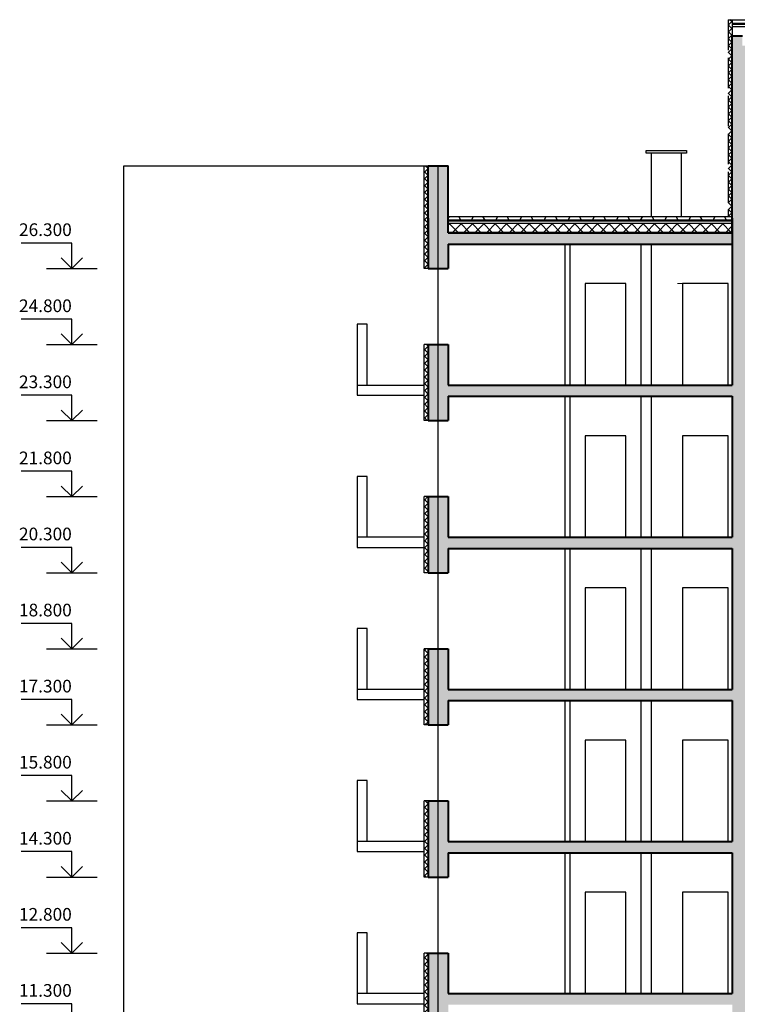
# Model space of a CAD drawing. Units: millimetres. Extents: x -26627 to 1844517, y -50508 to 411001.
# Drawn here: x 333171 to 347324, y 202452 to 221867 of the extents above; entities that cross this region are included whole.
import ezdxf

# ---------------------------------------------------------------- set-up
doc = ezdxf.new("R2010")
doc.units = ezdxf.units.MM
doc.linetypes.add('ACAD_ISO02W100', pattern=[15, 12, -3])
doc.linetypes.add('ACAD_ISO04W100', pattern=[30, 24, -3, 0, -3])
for name, color, linetype in [('Двери', 38, 'Continuous'), ('крыша', 68, 'Continuous'), ('крыша фаса', 78, 'Continuous'), ('Оси', 36, 'ACAD_ISO04W100'), ('пол', 148, 'Continuous'), ('Стены колоны', 238, 'Continuous'), ('Стены перегородки', 228, 'Continuous'), ('чтото', 29, 'Continuous')]:
    doc.layers.add(name, color=color, linetype=linetype)
for name, color, linetype, lineweight in [('кесон', 48, 'Continuous', 40), ('Несущие стены', 16, 'Continuous', 40), ('размеры', 158, 'Continuous', 15)]:
    doc.layers.add(name, color=color, linetype=linetype, lineweight=lineweight)
doc.styles.get("Standard").update_dxf_attribs({"font": 'isocpeur.TTF'})
pattern_1 = [(45, (-18100, 2800), (-67.35192, 67.35192), []), (135, (-18100, 2800), (-67.35192, -67.35192), [])]

msp = doc.modelspace()

# ---------------------------------------------------------------- hatches: boundary and pattern name
at = {"lineweight": -3, "ltscale": 50}
h = msp.add_hatch(dxfattribs=at)
h.set_pattern_fill('ANSI35', color=256, scale=50)
h.set_pattern_definition([(45, (-18100, 2800), (-224.5064, 224.5064), []), (45, (-17875.5, 2800), (-224.5064, 224.5064), [396.875, -79.375, 0, -79.375])])
h.paths.add_polyline_path([(353423.89, 191461.711), (353223.89, 191461.711), (353223.89, 189211.711), (353423.89, 189211.711)])
h.paths.add_polyline_path([(353623.89, 191461.711), (353423.89, 191461.711), (353423.89, 189211.711), (353623.89, 189211.711)])
h.paths.add_polyline_path([(341423.89, 197461.711), (341223.89, 197461.711), (341223.89, 196661.711), (341223.89, 195961.711), (341423.89, 195961.711)])
h.paths.add_polyline_path([(353423.89, 194461.711), (353223.89, 194461.711), (353223.89, 192961.711), (353423.89, 192961.711)])
h.paths.add_polyline_path([(353623.89, 194461.711), (353423.89, 194461.711), (353423.89, 192961.711), (353623.89, 192961.711)])
h.paths.add_polyline_path([(347423.89, 221551.711), (347223.89, 221551.711), (347223.89, 220007.88), (347223.89, 217661.711), (347223.89, 214661.711), (341623.89, 214661.711), (341623.89, 215461.711), (341423.89, 215461.711), (341423.89, 213961.711), (341623.89, 213961.711), (341623.89, 214441.711), (347223.89, 214441.711), (347223.89, 211661.711), (341623.89, 211661.711), (341623.89, 212461.711), (341423.89, 212461.711), (341423.89, 210961.711), (341623.89, 210961.711), (341623.89, 211441.711), (347223.89, 211441.711), (347223.89, 208661.711), (341623.89, 208661.711), (341623.89, 209461.711), (341423.89, 209461.711), (341423.89, 207961.711), (341623.89, 207961.711), (341623.89, 208441.711), (347223.89, 208441.711), (347223.89, 205661.711), (341623.89, 205661.711), (341623.89, 206461.711), (341423.89, 206461.711), (341423.89, 204961.711), (341623.89, 204961.711), (341623.89, 205441.711), (347223.89, 205441.711), (347223.89, 202661.711), (341623.89, 202661.711), (341623.89, 203461.711), (341423.89, 203461.711), (341423.89, 201961.711), (341623.89, 201961.711), (341623.89, 202441.711), (347223.89, 202441.711), (347223.89, 199661.711), (341623.89, 199661.711), (341623.89, 200461.711), (341423.89, 200461.711), (341423.89, 198961.711), (341623.89, 198961.711), (341623.89, 199441.711), (347223.89, 199441.711), (347223.89, 196661.711), (341623.89, 196661.711), (341623.89, 197461.711), (341423.89, 197461.711), (341423.89, 195961.711), (341623.89, 195961.711), (341623.89, 196441.711), (347223.89, 196441.711), (347223.89, 193661.711), (341623.89, 193661.711), (341623.89, 194461.711), (341423.89, 194461.711), (341423.89, 189211.711), (341623.89, 189211.711), (341623.89, 193441.711), (347223.89, 193441.711), (347223.89, 189211.711), (347423.89, 189211.711)])
h.paths.add_polyline_path([(347223.89, 217661.711), (341623.89, 217661.711), (341623.89, 217671.711), (341623.89, 218986.711), (341423.89, 218986.711), (341423.89, 216961.711), (341623.89, 216961.711), (341623.89, 217441.711), (347223.89, 217441.711)], flags=17)
h.paths.add_polyline_path([(341423.89, 218986.711), (341223.89, 218986.711), (341223.89, 217636.823), (341223.89, 216961.711), (341423.89, 216961.711)])
h.paths.add_polyline_path([(341423.89, 215461.711), (341223.89, 215461.711), (341223.89, 214661.711), (341223.89, 213961.711), (341423.89, 213961.711)])
h.paths.add_polyline_path([(353423.89, 221351.711), (353223.89, 221351.711), (353223.89, 217661.711), (353223.89, 217611.711), (353223.89, 217461.711), (353223.89, 216961.711), (353423.89, 216961.711)])
h.paths.add_polyline_path([(353623.89, 221551.711), (353423.89, 221551.711), (353423.89, 216961.711), (353623.89, 216961.711), (353623.89, 217661.711), (353623.89, 217671.711)])
h.paths.add_polyline_path([(353623.89, 214661.711), (353623.89, 215461.711), (353423.89, 215461.711), (353423.89, 213961.711), (353623.89, 213961.711)])
h.paths.add_polyline_path([(353423.89, 215461.711), (353223.89, 215461.711), (353223.89, 214661.711), (353223.89, 214611.711), (353223.89, 214461.711), (353223.89, 213961.711), (353423.89, 213961.711)])
h.paths.add_polyline_path([(353423.89, 197461.711), (353223.89, 197461.711), (353223.89, 196661.711), (353223.89, 196611.711), (353223.89, 196461.711), (353223.89, 195961.711), (353423.89, 195961.711)])
h.paths.add_polyline_path([(353623.89, 196661.711), (353623.89, 197461.711), (353423.89, 197461.711), (353423.89, 195961.711), (353623.89, 195961.711)])
h.paths.add_polyline_path([(353423.89, 200461.711), (353223.89, 200461.711), (353223.89, 199661.711), (353223.89, 199611.711), (353223.89, 199461.711), (353223.89, 198961.711), (353423.89, 198961.711)])
h.paths.add_polyline_path([(353623.89, 199661.711), (353623.89, 200461.711), (353423.89, 200461.711), (353423.89, 198961.711), (353623.89, 198961.711)])
h.paths.add_polyline_path([(353423.89, 203461.711), (353223.89, 203461.711), (353223.89, 202661.711), (353223.89, 202611.711), (353223.89, 202461.711), (353223.89, 201961.711), (353423.89, 201961.711)])
h.paths.add_polyline_path([(353623.89, 203461.711), (353423.89, 203461.711), (353423.89, 201961.711), (353623.89, 201961.711), (353623.89, 202661.711)])
h.paths.add_polyline_path([(353423.89, 206461.711), (353223.89, 206461.711), (353223.89, 205661.711), (353223.89, 205611.711), (353223.89, 205461.711), (353223.89, 204961.711), (353423.89, 204961.711)])
h.paths.add_polyline_path([(353623.89, 206461.711), (353423.89, 206461.711), (353423.89, 204961.711), (353623.89, 204961.711), (353623.89, 205661.711)])
h.paths.add_polyline_path([(353423.89, 212461.711), (353223.89, 212461.711), (353223.89, 211661.711), (353223.89, 211611.711), (353223.89, 211461.711), (353223.89, 210961.711), (353423.89, 210961.711)])
h.paths.add_polyline_path([(353623.89, 212461.711), (353423.89, 212461.711), (353423.89, 210961.711), (353623.89, 210961.711), (353623.89, 211661.711)])
h.paths.add_polyline_path([(353423.89, 209461.711), (353223.89, 209461.711), (353223.89, 208661.711), (353223.89, 208611.711), (353223.89, 208461.711), (353223.89, 207961.711), (353423.89, 207961.711)])
h.paths.add_polyline_path([(353623.89, 209461.711), (353423.89, 209461.711), (353423.89, 207961.711), (353623.89, 207961.711), (353623.89, 208661.711)])
h.paths.add_polyline_path([(341423.89, 194461.711), (341223.89, 194461.711), (341223.89, 190211.711), (341223.89, 189211.711), (341423.89, 189211.711)])
h.paths.add_polyline_path([(341423.89, 200461.711), (341223.89, 200461.711), (341223.89, 199661.711), (341223.89, 198961.711), (341423.89, 198961.711)])
h.paths.add_polyline_path([(341423.89, 203461.711), (341223.89, 203461.711), (341223.89, 202661.711), (341223.89, 201961.711), (341423.89, 201961.711)])
h.paths.add_polyline_path([(341423.89, 212461.711), (341223.89, 212461.711), (341223.89, 211661.711), (341223.89, 210961.711), (341423.89, 210961.711)])
h.paths.add_polyline_path([(341423.89, 209461.711), (341223.89, 209461.711), (341223.89, 208661.711), (341223.89, 207961.711), (341423.89, 207961.711)])
h.paths.add_polyline_path([(341423.89, 206461.711), (341223.89, 206461.711), (341223.89, 205661.711), (341223.89, 204961.711), (341423.89, 204961.711)])
h.paths.add_polyline_path([(347623.89, 221351.711), (347423.89, 221351.711), (347423.89, 189211.711), (347623.89, 189211.711), (347623.89, 196661.711), (347623.89, 199661.711), (347623.89, 202661.711), (347623.89, 205661.711), (347623.89, 208661.711), (347623.89, 211661.711), (347623.89, 214661.711)])
at = {"layer": 'чтото', "lineweight": -3, "ltscale": 50}
h = msp.add_hatch(dxfattribs=at)
h.set_pattern_fill('ANSI37', color=256, scale=30)
h.set_pattern_definition(pattern_1)
h.paths.add_polyline_path([(347223.89, 221866.711), (347143.89, 221866.711), (347143.89, 217986.711), (347223.89, 217986.711), (347223.89, 221551.711)])
h.paths.add_polyline_path([(341223.89, 218986.711), (341144.776, 218986.711), (341144.776, 216961.711), (341223.89, 216961.711), (341223.89, 217661.711)])
h.paths.add_polyline_path([(353703.89, 221866.711), (353623.89, 221866.711), (353623.89, 221551.711), (353623.89, 218986.711), (353703.89, 218986.711)])
h.paths.add_polyline_path([(353703.005, 218986.711), (353623.89, 218986.711), (353623.89, 217661.711), (353623.89, 216961.711), (353703.005, 216961.711)])
h = msp.add_hatch(dxfattribs=at)
h.set_pattern_fill('ANSI37', color=256, scale=30)
h.set_pattern_definition(pattern_1)
h.paths.add_polyline_path([(353703.005, 215461.711), (353623.89, 215461.711), (353623.89, 214661.711), (353623.89, 213961.711), (353703.005, 213961.711)])
h.paths.add_polyline_path([(353703.005, 212461.711), (353623.89, 212461.711), (353623.89, 211661.711), (353623.89, 210961.711), (353703.005, 210961.711)])
h.paths.add_polyline_path([(353703.005, 206461.711), (353623.89, 206461.711), (353623.89, 205661.711), (353623.89, 204961.711), (353703.005, 204961.711)])
h.paths.add_polyline_path([(353703.005, 203461.711), (353623.89, 203461.711), (353623.89, 202661.711), (353623.89, 201961.711), (353703.005, 201961.711)])
h.paths.add_polyline_path([(353703.005, 200461.711), (353623.89, 200461.711), (353623.89, 199661.711), (353623.89, 198961.711), (353703.005, 198961.711)])
h.paths.add_polyline_path([(353703.005, 197461.711), (353623.89, 197461.711), (353623.89, 196661.711), (353623.89, 195961.711), (353703.005, 195961.711)])
h.paths.add_polyline_path([(353703.005, 194461.711), (353623.89, 194461.711), (353623.89, 192961.711), (353703.005, 192961.711)])
h.paths.add_polyline_path([(353703.005, 191461.711), (353623.89, 191461.711), (353623.89, 190211.711), (353703.005, 190211.711)])
h.paths.add_polyline_path([(341223.89, 194461.711), (341144.776, 194461.711), (341144.776, 190211.711), (341223.89, 190211.711)])
h.paths.add_polyline_path([(341223.89, 197461.711), (341144.776, 197461.711), (341144.776, 195961.711), (341223.89, 195961.711), (341223.89, 196661.711)])
h.paths.add_polyline_path([(341223.89, 200461.711), (341144.776, 200461.711), (341144.776, 199661.711), (341144.776, 198961.711), (341223.89, 198961.711), (341223.89, 199661.711)])
h.paths.add_polyline_path([(341223.89, 203461.711), (341144.776, 203461.711), (341144.776, 201961.711), (341223.89, 201961.711), (341223.89, 202661.711)])
h.paths.add_polyline_path([(341223.89, 206461.711), (341144.776, 206461.711), (341144.776, 204961.711), (341223.89, 204961.711), (341223.89, 205661.711)])
h.paths.add_polyline_path([(341223.89, 208661.711), (341223.89, 209461.711), (341144.776, 209461.711), (341144.776, 207961.711), (341223.89, 207961.711)])
h.paths.add_polyline_path([(341223.89, 212461.711), (341144.776, 212461.711), (341144.776, 210961.711), (341223.89, 210961.711), (341223.89, 211661.711)])
h.paths.add_polyline_path([(341223.89, 215461.711), (341144.776, 215461.711), (341144.776, 213961.711), (341223.89, 213961.711), (341223.89, 214661.711)])

# ---------------------------------------------------------------- linework, layer by layer
at = {"lineweight": -3, "ltscale": 50}
msp.add_line((335223.89, 190211.711), (335223.89, 218986.711), dxfattribs=at)
at = {"ltscale": 50}
for p, q in [((341623.89, 217945.263), (341647.82, 217986.711)), ((341871.908, 217916.711), (341831.494, 217986.711)), ((342083.656, 217916.711), (342124.07, 217986.711)), ((342348.158, 217916.711), (342307.744, 217986.711)), ((342559.906, 217916.711), (342600.32, 217986.711)), ((342824.408, 217916.711), (342783.994, 217986.711)), ((343036.156, 217916.711), (343076.57, 217986.711)), ((343300.658, 217916.711), (343260.244, 217986.711)), ((343512.406, 217916.711), (343552.82, 217986.711)), ((343776.908, 217916.711), (343736.494, 217986.711)), ((343988.656, 217916.711), (344029.07, 217986.711)), ((344253.158, 217916.711), (344212.744, 217986.711)), ((344464.906, 217916.711), (344505.32, 217986.711)), ((344729.408, 217916.711), (344688.994, 217986.711)), ((344941.156, 217916.711), (344981.57, 217986.711)), ((345205.658, 217916.711), (345165.244, 217986.711)), ((345417.406, 217916.711), (345457.82, 217986.711)), ((345681.908, 217916.711), (345641.494, 217986.711)), ((345893.656, 217916.711), (345934.07, 217986.711)), ((346158.158, 217916.711), (346117.744, 217986.711)), ((346369.906, 217916.711), (346410.32, 217986.711)), ((346634.408, 217916.711), (346593.994, 217986.711)), ((346846.156, 217916.711), (346886.57, 217986.711)), ((347110.658, 217916.711), (347070.244, 217986.711))]:
    msp.add_line(p, q, dxfattribs=at)
at = {"layer": 'Двери', "ltscale": 50}
for p, q in [((345123.89, 216661.711), (344323.89, 216661.711)), ((344323.89, 216661.711), (344323.89, 214661.711)), ((345123.89, 214661.711), (345123.89, 216661.711)), ((347143.89, 216661.711), (346243.89, 216661.711)), ((346243.89, 216661.711), (346243.89, 214661.711)), ((347143.89, 214661.711), (347143.89, 216661.711)), ((345123.89, 213661.711), (344323.89, 213661.711)), ((344323.89, 213661.711), (344323.89, 211661.711)), ((345123.89, 211661.711), (345123.89, 213661.711)), ((347143.89, 213661.711), (346243.89, 213661.711)), ((346243.89, 213661.711), (346243.89, 211661.711)), ((347143.89, 211661.711), (347143.89, 213661.711)), ((345123.89, 210661.711), (344323.89, 210661.711)), ((344323.89, 210661.711), (344323.89, 208661.711)), ((345123.89, 208661.711), (345123.89, 210661.711)), ((347143.89, 210661.711), (346243.89, 210661.711)), ((346243.89, 210661.711), (346243.89, 208661.711)), ((347143.89, 208661.711), (347143.89, 210661.711)), ((345123.89, 207661.711), (344323.89, 207661.711)), ((344323.89, 207661.711), (344323.89, 205661.711)), ((345123.89, 205661.711), (345123.89, 207661.711)), ((347143.89, 207661.711), (346243.89, 207661.711)), ((346243.89, 207661.711), (346243.89, 205661.711)), ((347143.89, 205661.711), (347143.89, 207661.711)), ((345123.89, 204661.711), (344323.89, 204661.711)), ((344323.89, 204661.711), (344323.89, 202661.711)), ((345123.89, 202661.711), (345123.89, 204661.711)), ((347143.89, 204661.711), (346243.89, 204661.711)), ((346243.89, 204661.711), (346243.89, 202661.711)), ((347143.89, 202661.711), (347143.89, 204661.711))]:
    msp.add_line(p, q, dxfattribs=at)
at = {"layer": 'кесон', "ltscale": 50}
for p, q in [((341623.89, 217661.711), (347223.89, 217661.711)), ((347223.89, 217391.711), (347223.89, 217391.711)), ((341623.89, 214661.711), (347223.89, 214661.711)), ((341623.89, 214441.711), (347223.89, 214441.711)), ((347223.89, 214391.711), (347223.89, 214391.711)), ((341623.89, 211661.711), (347223.89, 211661.711)), ((341623.89, 211441.711), (347223.89, 211441.711)), ((347223.89, 211391.711), (347223.89, 211391.711)), ((341623.89, 208661.711), (347223.89, 208661.711)), ((341623.89, 208441.711), (347223.89, 208441.711)), ((347223.89, 208391.711), (347223.89, 208391.711)), ((341623.89, 205661.711), (347223.89, 205661.711)), ((341623.89, 205441.711), (347223.89, 205441.711)), ((347223.89, 205391.711), (347223.89, 205391.711)), ((341623.89, 202661.711), (347223.89, 202661.711))]:
    msp.add_line(p, q, dxfattribs=at)
at = {"layer": 'кесон', "linetype": 'ByBlock', "ltscale": 50}
for p, q in [((341623.89, 217661.711), (347223.89, 217661.711)), ((341623.89, 217441.711), (347223.89, 217441.711))]:
    msp.add_line(p, q, dxfattribs=at)
at = {"layer": 'крыша', "linetype": 'ACAD_ISO02W100', "ltscale": 50}
for q in [(347143.89, 217986.711), (347223.89, 221866.711)]:
    msp.add_line((347143.89, 221866.711), q, dxfattribs=at)
at = {"layer": 'крыша', "ltscale": 50}
for p, q in [((347223.89, 221866.711), (353623.89, 221866.711)), ((347223.89, 221796.711), (353623.89, 221796.711)), ((347223.89, 221781.711), (353623.89, 221781.711)), ((347223.89, 221731.711), (353623.89, 221731.711)), ((341623.89, 217986.711), (347223.89, 217986.711)), ((341623.89, 217916.711), (347223.89, 217916.711)), ((341623.89, 217901.711), (347223.89, 217901.711)), ((341623.89, 217851.711), (347223.89, 217851.711)), ((341623.89, 217671.711), (347223.89, 217671.711))]:
    msp.add_line(p, q, dxfattribs=at)
at = {"layer": 'крыша', "linetype": 'ByBlock', "ltscale": 50}
msp.add_line((347223.89, 221866.711), (347223.89, 220007.88), dxfattribs=at)
at = {"layer": 'крыша', "ltscale": 50}
for points in [[(341623.89, 217986.711), (347223.89, 217986.711), (347223.89, 217916.711), (341623.89, 217916.711)], [(341623.89, 217851.711), (347223.89, 217851.711), (347223.89, 217671.711), (341623.89, 217671.711)], [(341623.89, 217851.711), (347223.89, 217851.711), (347223.89, 217671.711), (341623.89, 217671.711)]]:
    msp.add_lwpolyline(points, dxfattribs=at)
at = {"layer": 'крыша фаса', "color": 7, "ltscale": 50}
for p, q in [((341623.89, 217812.317), (341663.285, 217851.711)), ((341817.236, 217671.711), (341637.236, 217851.711)), ((341707.792, 217671.711), (341887.792, 217851.711)), ((342041.742, 217671.711), (341861.742, 217851.711)), ((341932.298, 217671.711), (342112.298, 217851.711)), ((342266.249, 217671.711), (342086.249, 217851.711)), ((342156.804, 217671.711), (342336.804, 217851.711)), ((342490.755, 217671.711), (342310.755, 217851.711)), ((342381.311, 217671.711), (342561.311, 217851.711)), ((342715.261, 217671.711), (342535.261, 217851.711)), ((342605.817, 217671.711), (342785.817, 217851.711)), ((342939.768, 217671.711), (342759.768, 217851.711)), ((342830.324, 217671.711), (343010.324, 217851.711)), ((343164.274, 217671.711), (342984.274, 217851.711)), ((343054.83, 217671.711), (343234.83, 217851.711)), ((343388.781, 217671.711), (343208.781, 217851.711)), ((343279.336, 217671.711), (343459.336, 217851.711)), ((343613.287, 217671.711), (343433.287, 217851.711)), ((343503.843, 217671.711), (343683.843, 217851.711)), ((343837.793, 217671.711), (343657.793, 217851.711)), ((343728.349, 217671.711), (343908.349, 217851.711)), ((344062.3, 217671.711), (343882.3, 217851.711)), ((343952.856, 217671.711), (344132.856, 217851.711)), ((344286.806, 217671.711), (344106.806, 217851.711)), ((344177.362, 217671.711), (344357.362, 217851.711)), ((344511.313, 217671.711), (344331.313, 217851.711)), ((344401.868, 217671.711), (344581.868, 217851.711)), ((344735.819, 217671.711), (344555.819, 217851.711)), ((344626.375, 217671.711), (344806.375, 217851.711)), ((344960.325, 217671.711), (344780.325, 217851.711)), ((344850.881, 217671.711), (345030.881, 217851.711)), ((345184.832, 217671.711), (345004.832, 217851.711)), ((345075.388, 217671.711), (345255.388, 217851.711)), ((345409.338, 217671.711), (345229.338, 217851.711)), ((345299.894, 217671.711), (345479.894, 217851.711)), ((345633.845, 217671.711), (345453.845, 217851.711)), ((345524.4, 217671.711), (345704.4, 217851.711)), ((345858.351, 217671.711), (345678.351, 217851.711)), ((345748.907, 217671.711), (345928.907, 217851.711)), ((346082.857, 217671.711), (345902.857, 217851.711)), ((345973.413, 217671.711), (346153.413, 217851.711)), ((346307.364, 217671.711), (346127.364, 217851.711)), ((346197.92, 217671.711), (346377.92, 217851.711)), ((346531.87, 217671.711), (346351.87, 217851.711)), ((346422.426, 217671.711), (346602.426, 217851.711)), ((346756.377, 217671.711), (346576.377, 217851.711)), ((346646.932, 217671.711), (346826.932, 217851.711)), ((346980.883, 217671.711), (346800.883, 217851.711)), ((346871.439, 217671.711), (347051.439, 217851.711)), ((347205.389, 217671.711), (347025.389, 217851.711)), ((347095.945, 217671.711), (347223.89, 217799.656))]:
    msp.add_line(p, q, dxfattribs=at)
at = {"layer": 'Несущие стены', "ltscale": 50}
for p, q in [((347223.89, 217661.711), (347223.89, 221551.711)), ((347223.89, 221551.711), (347423.89, 221551.711)), ((341223.89, 217636.823), (341223.89, 218986.711)), ((341223.89, 218986.711), (341623.89, 218986.711)), ((341623.89, 217661.711), (341623.89, 218986.711)), ((341223.89, 217951.711), (341223.89, 217661.711)), ((341223.89, 217881.711), (341223.89, 217861.329)), ((347223.89, 217951.711), (347223.89, 217661.711)), ((341223.89, 217661.711), (341223.89, 216961.711)), ((347223.89, 217661.711), (347223.89, 214661.711)), ((341623.89, 217441.711), (341623.89, 216961.711)), ((341223.89, 215461.711), (341223.89, 214661.711)), ((341623.89, 215461.711), (341623.89, 214661.711)), ((341223.89, 214661.711), (341223.89, 213961.711)), ((341623.89, 214441.711), (341623.89, 213961.711)), ((347223.89, 214441.711), (347223.89, 211661.711)), ((341223.89, 212461.711), (341223.89, 211661.711)), ((341623.89, 212461.711), (341623.89, 211661.711)), ((341223.89, 211661.711), (341223.89, 210961.711)), ((341623.89, 211441.711), (341623.89, 210961.711)), ((347223.89, 211441.711), (347223.89, 208661.711)), ((341223.89, 209461.711), (341223.89, 208661.711)), ((341623.89, 209461.711), (341623.89, 208661.711)), ((341223.89, 208661.711), (341223.89, 207961.711)), ((341623.89, 208441.711), (341623.89, 207961.711)), ((347223.89, 208441.711), (347223.89, 205661.711)), ((341223.89, 206461.711), (341223.89, 205661.711)), ((341623.89, 206461.711), (341623.89, 205661.711)), ((341223.89, 205661.711), (341223.89, 204961.711)), ((341623.89, 205441.711), (341623.89, 204961.711)), ((347223.89, 205441.711), (347223.89, 202661.711)), ((341223.89, 203461.711), (341223.89, 202661.711)), ((341623.89, 203461.711), (341623.89, 202661.711)), ((341223.89, 202661.711), (341223.89, 201961.711))]:
    msp.add_line(p, q, dxfattribs=at)
at = {"layer": 'Несущие стены', "linetype": 'ACAD_ISO02W100', "ltscale": 50}
for p, q in [((341223.89, 216961.711), (341623.89, 216961.711)), ((341223.89, 215461.711), (341623.89, 215461.711)), ((341223.89, 213961.711), (341623.89, 213961.711)), ((341223.89, 212461.711), (341623.89, 212461.711)), ((341223.89, 210961.711), (341623.89, 210961.711)), ((341223.89, 209461.711), (341623.89, 209461.711)), ((341223.89, 207961.711), (341623.89, 207961.711)), ((341223.89, 206461.711), (341623.89, 206461.711)), ((341223.89, 204961.711), (341623.89, 204961.711)), ((341223.89, 203461.711), (341623.89, 203461.711))]:
    msp.add_line(p, q, dxfattribs=at)
at = {"layer": 'Оси', "linetype": 'ACAD_ISO04W100'}
msp.add_line((341423.89, 185811.711), (341423.89, 218986.711), dxfattribs=at)
at = {"layer": 'пол', "ltscale": 50}
for p, q in [((347223.89, 217661.711), (341623.89, 217661.711)), ((347223.89, 217661.711), (341623.89, 217661.711)), ((347223.89, 214661.711), (341623.89, 214661.711)), ((347223.89, 211661.711), (341623.89, 211661.711)), ((347223.89, 211661.711), (341623.89, 211661.711)), ((347223.89, 211661.711), (341623.89, 211661.711)), ((347223.89, 208661.711), (341623.89, 208661.711)), ((347223.89, 208661.711), (341623.89, 208661.711)), ((347223.89, 205661.711), (341623.89, 205661.711)), ((347223.89, 205661.711), (341623.89, 205661.711)), ((347223.89, 202661.711), (341623.89, 202661.711)), ((347223.89, 202661.711), (341623.89, 202661.711))]:
    msp.add_line(p, q, dxfattribs=at)
at = {"layer": 'размеры', "linetype": 'ACAD_ISO02W100', "ltscale": 50}
for p, q in [((346223.89, 217986.711), (346223.89, 219050.271)), ((347223.89, 217986.711), (346223.89, 217986.711)), ((346243.89, 216661.711), (346143.89, 216661.711))]:
    msp.add_line(p, q, dxfattribs=at)
at = {"layer": 'Стены колоны', "lineweight": 30, "ltscale": 50}
for p, q in [((345523.89, 219236.785, 0.018), (345523.89, 219286.785, 0.018)), ((345523.89, 219286.785, 0.018), (346323.89, 219286.785, 0.018)), ((345623.89, 219236.785, 0.018), (345523.89, 219236.785, 0.018)), ((346223.89, 219236.785, 0.018), (345623.89, 219236.785, 0.018)), ((345623.89, 219236.785, 0.018), (345623.89, 217986.711, 0.018)), ((346223.89, 217986.711), (346223.89, 219236.785, 0.018)), ((346323.89, 219236.785, 0.018), (346223.89, 219236.785, 0.018)), ((346323.89, 219286.785, 0.018), (346323.89, 219236.785, 0.018))]:
    msp.add_line(p, q, dxfattribs=at)
at = {"layer": 'Стены колоны', "ltscale": 9}
for p, q in [((334198.249, 217461.711), (333197.088, 217461.711)), ((334198.249, 216961.711), (334198.249, 217461.711)), ((334198.249, 216961.711), (333989.895, 217170.096)), ((334198.249, 216961.711), (334406.604, 217170.096)), ((333698.249, 216961.711), (334698.249, 216961.711)), ((334198.249, 215961.711), (333197.088, 215961.711)), ((334198.249, 215461.711), (334198.249, 215961.711)), ((334198.249, 215461.711), (333989.895, 215670.096)), ((334198.249, 215461.711), (334406.604, 215670.096)), ((333698.249, 215461.711), (334698.249, 215461.711)), ((334198.249, 214461.711), (333197.088, 214461.711)), ((334198.249, 213961.711), (334198.249, 214461.711)), ((334198.249, 213961.711), (333989.895, 214170.096)), ((334198.249, 213961.711), (334406.604, 214170.096)), ((333698.249, 213961.711), (334698.249, 213961.711)), ((334198.249, 212961.711), (333197.088, 212961.711)), ((334198.249, 212461.711), (334198.249, 212961.711)), ((334198.249, 212461.711), (333989.895, 212670.096)), ((334198.249, 212461.711), (334406.604, 212670.096)), ((333698.249, 212461.711), (334698.249, 212461.711)), ((334198.249, 211461.711), (333197.088, 211461.711)), ((334198.249, 210961.711), (334198.249, 211461.711)), ((334198.249, 210961.711), (333989.895, 211170.096)), ((334198.249, 210961.711), (334406.604, 211170.096)), ((333698.249, 210961.711), (334698.249, 210961.711)), ((334198.249, 209961.711), (333197.088, 209961.711)), ((334198.249, 209461.711), (334198.249, 209961.711)), ((334198.249, 209461.711), (333989.895, 209670.096)), ((334198.249, 209461.711), (334406.604, 209670.096)), ((333698.249, 209461.711), (334698.249, 209461.711)), ((334198.249, 208461.711), (333197.088, 208461.711)), ((334198.249, 207961.711), (334198.249, 208461.711)), ((334198.249, 207961.711), (333989.895, 208170.096)), ((334198.249, 207961.711), (334406.604, 208170.096)), ((333698.249, 207961.711), (334698.249, 207961.711)), ((334198.249, 206961.711), (333197.088, 206961.711)), ((334198.249, 206461.711), (334198.249, 206961.711)), ((334198.249, 206461.711), (333989.895, 206670.096)), ((334198.249, 206461.711), (334406.604, 206670.096)), ((333698.249, 206461.711), (334698.249, 206461.711)), ((334198.249, 205461.711), (333197.088, 205461.711)), ((334198.249, 204961.711), (334198.249, 205461.711)), ((334198.249, 204961.711), (333989.895, 205170.096)), ((334198.249, 204961.711), (334406.604, 205170.096)), ((333698.249, 204961.711), (334698.249, 204961.711)), ((334198.249, 203961.711), (333197.088, 203961.711)), ((334198.249, 203461.711), (334198.249, 203961.711)), ((334198.249, 203461.711), (333989.895, 203670.096)), ((334198.249, 203461.711), (334406.604, 203670.096)), ((333698.249, 203461.711), (334698.249, 203461.711)), ((334198.249, 202461.711), (333197.088, 202461.711)), ((334198.249, 201961.711), (334198.249, 202461.711))]:
    msp.add_line(p, q, dxfattribs=at)
at = {"layer": 'Стены перегородки', "ltscale": 50}
for p, q in [((335223.89, 218986.711), (341623.89, 218986.711)), ((343923.89, 217441.711), (343923.89, 214661.711)), ((344023.89, 217441.711), (344023.89, 214661.711)), ((345423.89, 217441.711), (345423.89, 214661.711)), ((345623.89, 217441.711), (345623.89, 214661.711)), ((343923.89, 214441.711), (343923.89, 211661.711)), ((344023.89, 214441.711), (344023.89, 211661.711)), ((345423.89, 214441.711), (345423.89, 211661.711)), ((345623.89, 214441.711), (345623.89, 211661.711)), ((343923.89, 211441.711), (343923.89, 208661.711)), ((344023.89, 211441.711), (344023.89, 208661.711)), ((345423.89, 211441.711), (345423.89, 208661.711)), ((345623.89, 211441.711), (345623.89, 208661.711)), ((343923.89, 208441.711), (343923.89, 205661.711)), ((344023.89, 208441.711), (344023.89, 205661.711)), ((345423.89, 208441.711), (345423.89, 205661.711)), ((345623.89, 208441.711), (345623.89, 205661.711)), ((343923.89, 205441.711), (343923.89, 202661.711)), ((344023.89, 205441.711), (344023.89, 202661.711)), ((345423.89, 205441.711), (345423.89, 202661.711)), ((345623.89, 205441.711), (345623.89, 202661.711))]:
    msp.add_line(p, q, dxfattribs=at)
at = {"layer": 'чтото', "lineweight": -3, "ltscale": 50}
for p, q in [((341144.776, 216961.711), (341144.776, 218986.711)), ((341223.89, 216961.711), (341144.776, 216961.711)), ((341223.89, 215461.711), (341144.776, 215461.711)), ((341144.776, 213961.711), (341144.776, 215461.711)), ((341223.89, 213961.711), (341144.776, 213961.711)), ((341223.89, 212461.711), (341144.776, 212461.711)), ((341144.776, 210961.711), (341144.776, 212461.711)), ((341223.89, 210961.711), (341144.776, 210961.711)), ((341223.89, 209461.711), (341144.776, 209461.711)), ((341144.776, 207961.711), (341144.776, 209461.711)), ((341223.89, 207961.711), (341144.776, 207961.711)), ((341223.89, 206461.711), (341144.776, 206461.711)), ((341144.776, 204961.711), (341144.776, 206461.711)), ((341223.89, 204961.711), (341144.776, 204961.711)), ((341223.89, 203461.711), (341144.776, 203461.711)), ((341144.776, 201961.711), (341144.776, 203461.711))]:
    msp.add_line(p, q, dxfattribs=at)
at = {"layer": 'чтото', "ltscale": 50}
for p, q in [((340023.89, 215861.711), (339823.89, 215861.711)), ((339823.89, 215861.711), (339823.89, 214461.711)), ((340023.89, 214661.711), (340023.89, 215861.711)), ((339823.89, 214661.711), (341144.776, 214661.711)), ((339823.89, 214461.711), (341144.776, 214461.711)), ((340023.89, 212861.711), (339823.89, 212861.711)), ((339823.89, 212861.711), (339823.89, 211461.711)), ((340023.89, 211661.711), (340023.89, 212861.711)), ((341144.776, 211661.711), (339823.89, 211661.711)), ((339823.89, 211461.711), (341144.776, 211461.711)), ((340023.89, 209861.711), (339823.89, 209861.711)), ((339823.89, 209861.711), (339823.89, 208461.711)), ((340023.89, 208661.711), (340023.89, 209861.711)), ((341144.776, 208661.711), (339823.89, 208661.711)), ((339823.89, 208461.711), (341144.776, 208461.711)), ((340023.89, 206861.711), (339823.89, 206861.711)), ((339823.89, 206861.711), (339823.89, 205461.711)), ((340023.89, 205661.711), (340023.89, 206861.711)), ((341144.776, 205661.711), (339823.89, 205661.711)), ((339823.89, 205461.711), (341144.776, 205461.711)), ((340023.89, 203861.711), (339823.89, 203861.711)), ((339823.89, 203861.711), (339823.89, 202461.711)), ((340023.89, 202661.711), (340023.89, 203861.711)), ((341144.776, 202661.711), (339823.89, 202661.711)), ((339823.89, 202461.711), (341144.776, 202461.711))]:
    msp.add_line(p, q, dxfattribs=at)

# ---------------------------------------------------------------- texts
at = {"layer": 'Стены колоны', "ltscale": 9, "char_height": 250, "attachment_point": 3}
for s, insert in [('{\\fISOCPEUR|b0|i1|c204|p34;26.300}', (334198.249, 217850.753)), ('{\\fISOCPEUR|b0|i1|c204|p34;24.800}', (334198.249, 216350.753)), ('{\\fISOCPEUR|b0|i1|c204|p34;23.300}', (334198.249, 214850.753)), ('{\\fISOCPEUR|b0|i1|c204|p34;21.800}', (334198.249, 213350.753)), ('{\\fISOCPEUR|b0|i1|c204|p34;20.300}', (334198.249, 211850.753)), ('{\\fISOCPEUR|b0|i1|c204|p34;18.800}', (334198.249, 210350.753)), ('{\\fISOCPEUR|b0|i1|c204|p34;17.300}', (334198.249, 208850.753)), ('{\\fISOCPEUR|b0|i1|c204|p34;15.800}', (334198.249, 207350.753)), ('{\\fISOCPEUR|b0|i1|c204|p34;14.300}', (334198.249, 205850.753)), ('{\\fISOCPEUR|b0|i1|c204|p34;12.800}', (334198.249, 204350.753)), ('{\\fISOCPEUR|b0|i1|c204|p34;11.300}', (334198.249, 202850.753))]:
    msp.add_mtext_dynamic_manual_height_columns(s, width=1994.232, gutter_width=1750, heights=[0], dxfattribs=dict(at, insert=insert))

doc.saveas('drawing.dxf')
